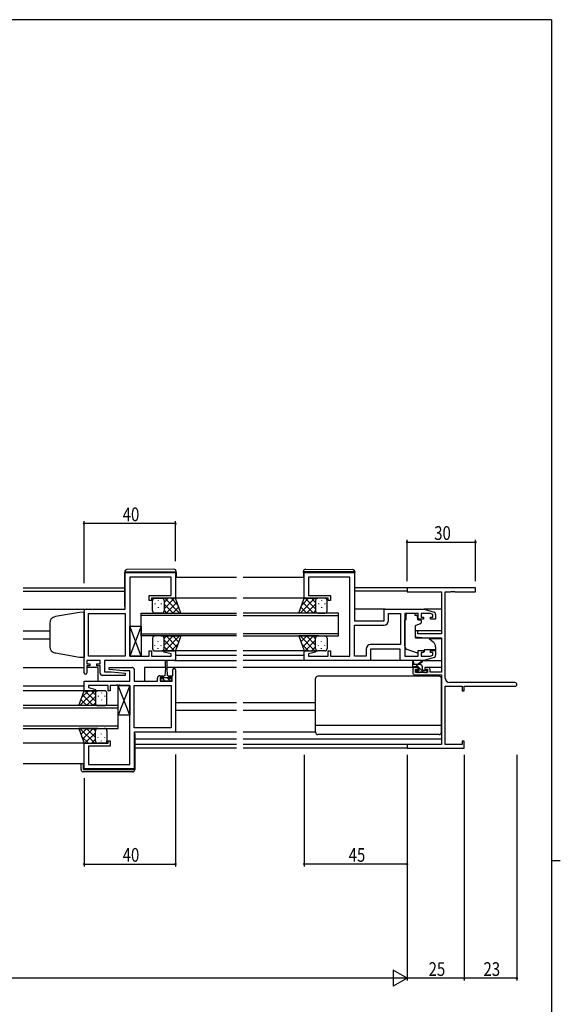
# Model space of a CAD drawing. Extents: x 0 to 1111, y 0 to 790.
# Drawn here: x 849 to 1086, y 356 to 786 of the extents above; entities that cross this region are included whole.
import ezdxf

# ---------------------------------------------------------------- set-up
doc = ezdxf.new("R2010")
doc.units = 0
for name, color, linetype in [('YKK_11', 7, 'CONTINUOUS'), ('YKK_12', 2, 'CONTINUOUS'), ('YKK_13', 4, 'CONTINUOUS'), ('YKK_D', 6, 'CONTINUOUS'), ('YKK_ZWAK', 7, 'CONTINUOUS')]:
    doc.layers.add(name, color=color, linetype=linetype)
doc.styles.get("Standard").update_dxf_attribs({"font": 'ROMANS.SHX', "bigfont": 'EXTFONT.SHX'})

# ---------------------------------------------------------------- blocks, each defined once
blk = doc.blocks.new('A201')
at = {"layer": 'YKK_ZWAK', "color": 254, "linetype": 'Continuous'}
for p, q in [((571, 410), (21, 410)), ((571, 410), (571, 35)), ((571, 222.5), (573, 222.5))]:
    blk.add_line(p, q, dxfattribs=at)

msp = doc.modelspace()

# ---------------------------------------------------------------- linework, layer by layer
at = {"layer": 'YKK_11', "color": 0, "linetype": 'ByBlock', "ltscale": 0.5}
for p, q in [((895.58, 544.24), (917.58, 544.24)), ((895.58, 528.24), (895.58, 544.24)), ((917.58, 544.24), (917.58, 533.04)), ((973.83, 544.24), (995.83, 544.24)), ((973.83, 533.04), (973.83, 544.24)), ((995.83, 544.24), (995.83, 523.24)), ((915.65, 542.31), (897.58, 542.31)), ((897.58, 542.31), (897.58, 507.77)), ((915.65, 534.24), (915.65, 542.31)), ((993.83, 542.31), (975.76, 542.31)), ((975.76, 542.31), (975.76, 534.24)), ((993.83, 507.77), (993.83, 542.31)), ((906.08, 534.24), (915.65, 534.24)), ((906.08, 532.04), (906.08, 534.24)), ((975.76, 534.24), (985.33, 534.24)), ((985.33, 534.24), (985.33, 532.04)), ((907.08, 532.04), (906.08, 532.04)), ((917.58, 533.04), (907.08, 533.04)), ((907.08, 533.04), (907.08, 532.04)), ((984.33, 533.04), (973.83, 533.04)), ((984.33, 532.04), (984.33, 533.04)), ((985.33, 532.04), (984.33, 532.04)), ((877.58, 500.44), (877.58, 527.24)), ((878.58, 528.24), (895.58, 528.24)), ((879.51, 507.77), (879.51, 526.31)), ((879.51, 526.31), (895.58, 526.31)), ((895.58, 526.31), (895.58, 507.77)), ((895.58, 526.31), (895.58, 507.77)), ((1008.83, 528.24), (1026.33, 528.24)), ((1008.83, 523.24), (1008.83, 528.24)), ((1010.76, 526.31), (1015.9, 526.31)), ((1010.76, 523.31), (1010.76, 526.31)), ((1015.9, 526.31), (1015.9, 512.77)), ((1015.9, 526.31), (1015.9, 512.77)), ((1017.83, 526.31), (1017.83, 507.77)), ((1023.73, 526.31), (1017.83, 526.31)), ((1023.73, 523.94), (1023.73, 526.31)), ((1028.94, 526.31), (1024.93, 526.31)), ((1024.93, 526.31), (1024.93, 524.74)), ((1026.33, 528.24), (1030.62, 526.96)), ((1030.13, 525.96), (1028.94, 526.31)), ((1030.13, 524.74), (1030.13, 525.96)), ((1031.33, 526), (1031.33, 523.94)), ((995.83, 523.24), (1008.83, 523.24)), ((995.83, 507.77), (995.83, 521.31)), ((995.83, 521.31), (1008.76, 521.31)), ((1026.03, 523.94), (1023.73, 523.94)), ((1024.93, 524.74), (1026.03, 524.74)), ((1026.03, 524.74), (1026.03, 523.94)), ((1029.03, 523.94), (1029.03, 524.74)), ((1029.03, 524.74), (1030.13, 524.74)), ((1031.33, 523.94), (1029.03, 523.94)), ((1015.9, 512.77), (1002.9, 512.77)), ((906.08, 507.77), (906.08, 510.04)), ((906.08, 510.04), (907.08, 510.04)), ((907.08, 510.04), (907.08, 507.77)), ((912.55, 509.52), (912.62, 510.04)), ((915.65, 508.69), (912.55, 509.52)), ((912.62, 510.04), (917.58, 510.04)), ((915.65, 507.77), (915.65, 508.69)), ((917.58, 510.04), (917.58, 505.84)), ((973.83, 510.04), (978.79, 510.04)), ((973.83, 505.84), (973.83, 510.04)), ((978.86, 509.52), (975.76, 508.69)), ((975.76, 508.69), (975.76, 507.77)), ((978.79, 510.04), (978.86, 509.52)), ((984.33, 507.77), (984.33, 510.04)), ((984.33, 510.04), (985.33, 510.04)), ((985.33, 510.04), (985.33, 507.77)), ((1000.9, 510.77), (1000.9, 507.77)), ((1015.83, 510.84), (1002.83, 510.84)), ((1002.83, 510.84), (1002.83, 505.84)), ((1015.83, 505.84), (1015.83, 510.84)), ((1023.73, 507.77), (1023.73, 510.14)), ((1023.73, 510.14), (1026.03, 510.14)), ((1026.03, 509.34), (1024.93, 509.34)), ((1024.93, 509.34), (1024.93, 507.77)), ((1026.03, 510.14), (1026.03, 509.34)), ((1028.94, 507.77), (1030.13, 508.13)), ((1029.03, 509.34), (1029.03, 510.14)), ((1029.03, 510.14), (1031.33, 510.14)), ((1030.13, 509.34), (1029.03, 509.34)), ((1030.13, 508.13), (1030.13, 509.34)), ((1031.33, 510.14), (1031.33, 508.09)), ((884.58, 505.84), (878.78, 505.84)), ((878.78, 505.84), (878.78, 504.34)), ((878.78, 504.34), (880.18, 504.34)), ((895.58, 507.77), (879.51, 507.77)), ((880.18, 504.34), (880.18, 503.54)), ((883.18, 503.54), (883.18, 504.34)), ((883.18, 504.34), (884.58, 504.34)), ((884.58, 504.34), (884.58, 505.84)), ((917.58, 505.84), (886.51, 505.84)), ((886.51, 505.84), (886.51, 500.84)), ((897.58, 507.77), (901.63, 507.77)), ((901.63, 507.77), (901.81, 507.65)), ((901.81, 507.65), (902.36, 507.65)), ((902.36, 507.65), (902.54, 507.77)), ((902.54, 507.77), (902.63, 507.77)), ((902.63, 507.77), (902.81, 507.65)), ((902.81, 507.65), (903.36, 507.65)), ((903.36, 507.65), (903.54, 507.77)), ((903.54, 507.77), (906.08, 507.77)), ((907.08, 507.77), (915.65, 507.77)), ((1002.83, 505.84), (973.83, 505.84)), ((975.76, 507.77), (984.33, 507.77)), ((985.33, 507.77), (987.88, 507.77)), ((987.88, 507.77), (988.06, 507.65)), ((988.06, 507.65), (988.61, 507.65)), ((988.61, 507.65), (988.79, 507.77)), ((988.79, 507.77), (988.88, 507.77)), ((988.88, 507.77), (989.06, 507.65)), ((989.06, 507.65), (989.61, 507.65)), ((989.61, 507.65), (989.79, 507.77)), ((989.79, 507.77), (993.83, 507.77)), ((1000.9, 507.77), (995.83, 507.77)), ((1026.33, 505.84), (1015.83, 505.84)), ((1017.83, 507.77), (1023.73, 507.77)), ((1024.93, 507.77), (1028.94, 507.77)), ((1030.62, 507.13), (1026.33, 505.84)), ((880.18, 503.54), (878.78, 503.54)), ((878.78, 503.54), (878.78, 500.44)), ((884.58, 503.54), (883.18, 503.54)), ((884.58, 500.34), (884.58, 503.54)), ((895.56, 499.34), (885.58, 499.34)), ((886.51, 500.84), (889.39, 500.84)), ((888.56, 501.89), (888.61, 502.84)), ((894.78, 501.34), (888.56, 501.89)), ((888.61, 502.84), (898.58, 502.84)), ((889.39, 500.84), (895.6, 500.3)), ((897.65, 501.34), (894.78, 501.34)), ((895.6, 500.3), (895.56, 499.34)), ((897.65, 496.84), (897.65, 501.34)), ((899.58, 501.84), (899.58, 496.84)), ((916.38, 499.14), (916.38, 501.74)), ((917.58, 501.74), (917.58, 474.44)), ((877.58, 496.84), (897.65, 496.84)), ((877.58, 492.64), (877.58, 496.84)), ((891.81, 495.03), (891.63, 494.91)), ((892.36, 495.03), (891.81, 495.03)), ((892.54, 494.91), (892.36, 495.03)), ((892.81, 495.03), (892.63, 494.91)), ((893.36, 495.03), (892.81, 495.03)), ((893.54, 494.91), (893.36, 495.03)), ((899.58, 496.84), (909.68, 496.84)), ((909.68, 496.84), (909.68, 498.14)), ((910.68, 499.14), (911.98, 499.14)), ((911.98, 498.34), (910.88, 498.34)), ((910.88, 498.34), (910.88, 496.84)), ((910.88, 496.84), (916.08, 496.84)), ((911.98, 499.14), (911.98, 498.34)), ((914.98, 498.34), (914.98, 499.14)), ((914.98, 499.14), (916.38, 499.14)), ((916.08, 498.34), (914.98, 498.34)), ((916.08, 496.84), (916.08, 498.34)), ((882.54, 492.64), (877.58, 492.64)), ((888.08, 494.91), (879.51, 494.91)), ((879.51, 494.91), (879.51, 494)), ((879.51, 494), (882.61, 493.17)), ((882.61, 493.17), (882.54, 492.64)), ((888.08, 492.64), (888.08, 494.91)), ((889.08, 492.64), (888.08, 492.64)), ((891.63, 494.91), (889.08, 494.91)), ((889.08, 494.91), (889.08, 492.64)), ((892.63, 494.91), (892.54, 494.91)), ((897.58, 494.91), (893.54, 494.91)), ((897.58, 460.37), (897.58, 494.91)), ((899.58, 494.91), (915.65, 494.91)), ((899.58, 476.37), (899.58, 494.91)), ((915.65, 494.91), (915.65, 476.37)), ((915.65, 494.91), (915.65, 476.37)), ((915.65, 476.37), (899.58, 476.37)), ((899.58, 474.44), (899.58, 458.44)), ((917.58, 474.44), (899.58, 474.44)), ((877.58, 458.44), (877.58, 469.64)), ((877.58, 469.64), (888.08, 469.64)), ((888.08, 469.64), (888.08, 470.64)), ((888.08, 470.64), (889.08, 470.64)), ((889.08, 470.64), (889.08, 468.44)), ((879.51, 468.44), (879.51, 460.37)), ((889.08, 468.44), (879.51, 468.44)), ((899.58, 458.44), (877.58, 458.44)), ((879.51, 460.37), (897.58, 460.37))]:
    msp.add_line(p, q, dxfattribs=at)
at = {"layer": 'YKK_11', "color": 0, "linetype": 'ByBlock', "lineweight": -2}
for p, q in [((1048.83, 537.54), (1018.83, 537.54)), ((1018.83, 537.54), (1018.83, 535.91)), ((1018.83, 535.91), (1033.83, 535.91)), ((1033.83, 535.91), (1033.83, 517.44)), ((1035.46, 498.17), (1035.46, 535.91)), ((1035.46, 535.91), (1037.88, 535.91)), ((1037.88, 535.91), (1038.06, 536.03)), ((1038.06, 536.03), (1038.61, 536.03)), ((1038.61, 536.03), (1038.79, 535.91)), ((1038.79, 535.91), (1038.88, 535.91)), ((1038.88, 535.91), (1039.06, 536.03)), ((1039.06, 536.03), (1039.61, 536.03)), ((1039.61, 536.03), (1039.79, 535.91)), ((1039.79, 535.91), (1048.83, 535.91)), ((1048.83, 535.91), (1048.83, 537.54)), ((1022.33, 518.74), (1022.33, 516.14)), ((1023.53, 518.74), (1022.33, 518.74)), ((1023.53, 517.44), (1023.53, 518.74)), ((1033.83, 517.44), (1023.53, 517.44)), ((1022.33, 516.14), (1026.83, 515.74)), ((1026.83, 515.74), (1033.83, 515.74)), ((1033.83, 515.74), (1033.83, 500.74)), ((1021.33, 501.84), (1021.33, 500.54)), ((1023.63, 502.84), (1022.33, 502.84)), ((1022.33, 499.54), (1033.83, 499.54)), ((1022.53, 500.54), (1022.53, 502.04)), ((1022.53, 502.04), (1023.63, 502.04)), ((1027.73, 500.54), (1022.53, 500.54)), ((1023.63, 502.04), (1023.63, 502.84)), ((1027.93, 502.84), (1026.63, 502.84)), ((1026.63, 502.84), (1026.63, 502.04)), ((1026.63, 502.04), (1027.73, 502.04)), ((1027.73, 502.04), (1027.73, 500.54)), ((1028.93, 500.74), (1028.93, 501.84)), ((1033.83, 500.74), (1028.93, 500.74)), ((1033.83, 499.54), (1033.83, 469.17)), ((1066.02, 496.17), (1037.46, 496.17)), ((1035.46, 494.54), (1042.93, 494.54)), ((1035.46, 469.17), (1035.46, 494.54)), ((1042.93, 494.54), (1042.93, 492.54)), ((1042.93, 492.54), (1043.83, 492.54)), ((1043.83, 492.54), (1043.83, 494.54)), ((1043.83, 494.54), (1066.02, 494.54)), ((1018.83, 469.17), (1018.83, 467.54)), ((1033.83, 469.17), (1018.83, 469.17)), ((1042.93, 469.17), (1035.46, 469.17)), ((1042.93, 470.54), (1042.93, 469.17)), ((1043.83, 470.54), (1042.93, 470.54)), ((1043.83, 467.54), (1043.83, 470.54)), ((1018.83, 467.54), (1043.83, 467.54))]:
    msp.add_line(p, q, dxfattribs=at)
at = {"layer": 'YKK_11', "color": 0, "linetype": 'ByBlock', "ltscale": 0.5}
for centre, radius, start, end in [((878.58, 527.24), 1, 90, 180), ((1030.33, 526), 1, 360, 73.3007), ((1008.76, 523.31), 2, 270, 360), ((1002.9, 510.77), 2, 90, 180), ((1030.33, 508.09), 1, 286.6993, 0), ((878.18, 500.44), 0.6, 180, 0), ((885.58, 500.34), 1, 180, 270), ((898.58, 501.84), 1, 0, 90), ((916.98, 501.74), 0.6, 360, 180), ((910.68, 498.14), 1, 90, 180)]:
    msp.add_arc(centre, radius, start, end, dxfattribs=at)
at = {"layer": 'YKK_11', "color": 0, "linetype": 'ByBlock', "lineweight": -2}
for centre, radius, start, end in [((1022.33, 501.84), 1, 90, 180), ((1022.33, 500.54), 1, 180, 270), ((1027.93, 501.84), 1, 0, 90), ((1037.46, 498.17), 2, 180, 270), ((1066.02, 495.36), 0.815, 270, 90)]:
    msp.add_arc(centre, radius, start, end, dxfattribs=at)
at = {"layer": 'YKK_12', "ltscale": 1.5}
for p, q in [((944.21, 542.04), (917.58, 542.04)), ((973.83, 542.05), (947.21, 542.04)), ((850.96, 537.54), (895.38, 537.54)), ((850.96, 536.14), (895.38, 536.14)), ((1019.13, 537.54), (996.03, 537.54)), ((1018.83, 536.14), (996.03, 536.14)), ((944.21, 533.04), (917.58, 533.04)), ((974.92, 533.04), (947.21, 533.04)), ((850.96, 528.24), (878.58, 528.24)), ((902.58, 516.54), (902.58, 526.54)), ((902.58, 526.54), (944.21, 526.54)), ((944.21, 525.54), (902.58, 525.54)), ((988.83, 526.54), (947.21, 526.54)), ((947.21, 525.54), (988.83, 525.54)), ((988.83, 516.54), (988.83, 526.54)), ((1009.33, 528.24), (995.83, 528.24)), ((1033.83, 528.24), (1026.26, 528.24)), ((850.96, 518.74), (862.58, 518.74)), ((902.58, 517.54), (944.21, 517.54)), ((944.21, 516.54), (902.58, 516.54)), ((988.83, 517.54), (947.21, 517.54)), ((947.21, 516.54), (988.83, 516.54)), ((1033.83, 518.74), (1022.33, 518.74)), ((850.96, 515.34), (862.58, 515.34)), ((1033.83, 515.34), (1028.71, 515.34)), ((944.21, 510.05), (917.58, 510.05)), ((944.21, 508.04), (917.58, 508.04)), ((974.33, 510.04), (947.21, 510.05)), ((973.83, 508.04), (947.21, 508.04)), ((917.08, 505.84), (944.21, 505.84)), ((974.33, 505.84), (947.21, 505.84)), ((850.96, 502.84), (877.58, 502.84)), ((883.58, 502.84), (878.78, 502.84)), ((883.58, 502.84), (883.58, 496.84)), ((913.23, 502.84), (904.08, 502.84)), ((904.08, 502.84), (904.08, 496.84)), ((944.21, 502.84), (913.73, 502.84)), ((1022.33, 502.84), (947.21, 502.84)), ((1033.83, 502.84), (1027.93, 502.84)), ((877.58, 494.64), (850.96, 494.64)), ((877.83, 492.64), (850.96, 492.64)), ((944.21, 487.34), (917.58, 487.34)), ((978.83, 487.34), (947.21, 487.34)), ((892.58, 486.14), (850.96, 486.14)), ((850.96, 485.14), (892.58, 485.14)), ((892.58, 476.14), (892.58, 486.14)), ((944.21, 483.94), (917.58, 483.94)), ((978.83, 483.94), (947.21, 483.94)), ((892.58, 477.14), (850.96, 477.14)), ((850.96, 476.14), (892.58, 476.14)), ((878.08, 469.64), (850.96, 469.64)), ((944.21, 471.44), (899.78, 471.44)), ((944.21, 469.17), (899.78, 469.17)), ((1033.83, 471.44), (947.21, 471.44)), ((1033.53, 469.17), (947.21, 469.17)), ((944.21, 467.54), (899.78, 467.54)), ((1019.13, 467.54), (947.21, 467.54)), ((877.58, 460.64), (850.96, 460.64))]:
    msp.add_line(p, q, dxfattribs=at)
at = {"layer": 'YKK_13', "ltscale": 1.5}
for p, q in [((895.38, 544.55), (895.38, 544.54)), ((895.38, 544.54), (895.88, 544.54)), ((895.38, 544.54), (895.38, 544.24)), ((895.38, 529.24), (895.38, 544.24)), ((895.88, 544.54), (917.38, 544.54)), ((916.88, 545.73), (896.38, 545.55)), ((917.38, 544.54), (917.88, 544.54)), ((917.88, 544.54), (917.88, 544.73)), ((917.88, 544.24), (917.88, 544.54)), ((917.88, 544.24), (917.88, 542.04)), ((973.53, 544.54), (973.53, 544.73)), ((974.04, 544.54), (973.53, 544.54)), ((973.53, 544.24), (973.53, 544.54)), ((973.53, 544.24), (973.53, 542.04)), ((995.54, 544.54), (974.04, 544.54)), ((974.54, 545.73), (995.04, 545.55)), ((996.03, 544.54), (995.54, 544.54)), ((996.03, 544.55), (996.03, 544.54)), ((996.03, 544.54), (996.03, 544.24)), ((996.03, 529.24), (996.03, 544.24)), ((907.58, 527.54), (907.58, 532.04)), ((908.53, 530.71), (908.53, 530.51)), ((908.58, 533.04), (911.58, 533.04)), ((909.95, 532.12), (909.95, 531.92)), ((911.36, 530.71), (911.36, 530.51)), ((917.58, 533.04), (911.58, 533.04)), ((912.58, 528.42), (917.2, 533.04)), ((912.58, 531.25), (914.38, 533.04)), ((912.58, 532.04), (912.58, 528.44)), ((912.58, 531.64), (912.58, 527.54)), ((912.58, 530.48), (916.52, 526.54)), ((912.85, 533.04), (919.35, 526.54)), ((913.53, 526.54), (918.23, 531.24)), ((915.68, 533.04), (918.64, 530.08)), ((919.91, 526.54), (917.58, 533.04)), ((971.51, 526.54), (973.83, 533.04)), ((978.57, 533.04), (972.07, 526.54)), ((975.74, 533.04), (972.78, 530.08)), ((977.88, 526.54), (973.19, 531.24)), ((973.83, 533.04), (979.83, 533.04)), ((978.83, 528.42), (974.21, 533.04)), ((978.83, 530.48), (974.89, 526.54)), ((978.83, 531.25), (977.04, 533.04)), ((978.83, 532.04), (978.83, 528.44)), ((978.83, 531.64), (978.83, 527.54)), ((982.83, 533.04), (979.83, 533.04)), ((980.06, 530.71), (980.06, 530.51)), ((981.47, 532.12), (981.47, 531.92)), ((982.89, 530.71), (982.89, 530.51)), ((983.83, 527.54), (983.83, 532.04)), ((875.58, 526.87), (865.06, 525.02)), ((877.58, 526.94), (875.58, 526.87)), ((877.58, 526.94), (877.58, 507.14)), ((911.58, 526.54), (908.58, 526.54)), ((909.95, 529.09), (909.95, 528.89)), ((911.36, 526.54), (919.91, 526.54)), ((912.58, 527.66), (913.7, 526.54)), ((916.36, 526.54), (918.97, 529.16)), ((980.06, 526.54), (971.51, 526.54)), ((975.06, 526.54), (972.44, 529.16)), ((978.83, 527.66), (977.72, 526.54)), ((979.83, 526.54), (982.83, 526.54)), ((981.47, 529.09), (981.47, 528.89)), ((1022.23, 526.31), (1018.43, 526.31)), ((1018.43, 526.31), (1018.43, 525.64)), ((1018.43, 524.64), (1018.43, 525.64)), ((1022.23, 526.31), (1022.23, 525.64)), ((1022.23, 525.64), (1023.4, 525.64)), ((1023.4, 524.64), (1023.4, 525.64)), ((862.58, 522.06), (862.58, 511.89)), ((1017.83, 512.09), (1017.83, 523.64)), ((1018.43, 523.64), (1017.83, 523.64)), ((1018.43, 523.64), (1018.43, 524.64)), ((1024.6, 521.82), (1022.6, 521.1)), ((1023.4, 524.64), (1023.4, 523.94)), ((1023.7, 523.64), (1024.63, 523.64)), ((1024.93, 523.34), (1024.93, 522.29)), ((902.58, 507.77), (897.58, 520.77)), ((902.58, 520.77), (897.58, 507.77)), ((897.58, 520.77), (902.58, 520.77)), ((897.58, 507.77), (897.58, 520.77)), ((902.58, 520.77), (902.58, 507.77)), ((911.58, 516.54), (908.58, 516.54)), ((911.36, 516.54), (919.91, 516.54)), ((912.58, 515.43), (913.7, 516.54)), ((912.58, 512.6), (916.52, 516.54)), ((912.85, 510.04), (919.35, 516.54)), ((913.53, 516.54), (918.23, 511.85)), ((916.36, 516.54), (918.97, 513.93)), ((919.91, 516.54), (917.58, 510.04)), ((980.06, 516.54), (971.51, 516.54)), ((971.51, 516.54), (973.83, 510.04)), ((978.57, 510.04), (972.07, 516.54)), ((975.06, 516.54), (972.45, 513.93)), ((977.89, 516.54), (973.19, 511.85)), ((978.83, 512.6), (974.89, 516.54)), ((978.83, 515.43), (977.72, 516.54)), ((979.83, 516.54), (982.83, 516.54)), ((1022.33, 520.65), (1022.33, 516.04)), ((907.58, 515.54), (907.58, 511.04)), ((908.53, 512.38), (908.53, 512.58)), ((909.95, 513.99), (909.95, 514.19)), ((911.36, 512.38), (911.36, 512.58)), ((912.58, 511.44), (912.58, 515.54)), ((912.58, 514.66), (917.2, 510.04)), ((912.58, 511.04), (912.58, 514.64)), ((915.68, 510.04), (918.64, 513)), ((975.74, 510.04), (972.78, 513)), ((978.83, 514.66), (974.21, 510.04)), ((978.83, 511.44), (978.83, 515.54)), ((978.83, 511.04), (978.83, 514.64)), ((980.06, 512.38), (980.06, 512.58)), ((981.47, 513.99), (981.47, 514.19)), ((982.89, 512.38), (982.89, 512.58)), ((983.83, 515.54), (983.83, 511.04)), ((1022.55, 515.74), (1027.94, 515.7)), ((1028.57, 515.46), (1030.26, 514.04)), ((875.58, 507.21), (865.06, 509.07)), ((908.58, 510.04), (911.58, 510.04)), ((909.95, 510.96), (909.95, 511.16)), ((917.58, 510.04), (911.58, 510.04)), ((912.58, 511.84), (914.38, 510.04)), ((973.83, 510.04), (979.83, 510.04)), ((978.83, 511.84), (977.04, 510.04)), ((982.83, 510.04), (979.83, 510.04)), ((981.47, 510.96), (981.47, 511.16)), ((1023.46, 509), (1018.82, 510.68)), ((1025.03, 509.04), (1026.33, 509.65)), ((1031.33, 510.44), (1026.33, 510.44)), ((1026.33, 510.44), (1026.33, 510.14)), ((1026.33, 510.14), (1026.33, 509.65)), ((1031.33, 511.74), (1031.33, 510.44)), ((877.58, 507.14), (875.58, 507.21)), ((902.58, 507.77), (897.58, 507.77)), ((913.23, 502.64), (913.23, 505.59)), ((913.73, 505.59), (913.73, 502.64)), ((1016.33, 505.84), (1002.33, 505.84)), ((1021.33, 503.34), (1021.33, 505.34)), ((1024.53, 504.04), (1021.33, 504.04)), ((1021.63, 505.17), (1021.83, 504.04)), ((1023.23, 504.04), (1025.45, 505.73)), ((1023.83, 504.04), (1025.65, 505.45)), ((1026.26, 505.84), (1033.83, 505.84)), ((913.23, 502.64), (912.98, 499.14)), ((913.73, 502.64), (913.98, 499.14)), ((1023.63, 503.04), (1021.63, 503.04)), ((1023.42, 500.63), (1022.92, 501.13)), ((1023.13, 501.64), (1023.47, 501.64)), ((1024.23, 500.54), (1023.63, 500.54)), ((1023.93, 502.11), (1023.93, 502.74)), ((1026.53, 500.74), (1024.43, 500.74)), ((1025.53, 501.94), (1025.53, 503.04)), ((1025.83, 501.64), (1027.23, 501.64)), ((1027.23, 500.54), (1026.73, 500.54)), ((1027.53, 501.34), (1027.53, 500.84)), ((911.18, 496.84), (911.18, 497.94)), ((911.18, 497.94), (912.23, 497.94)), ((915.78, 496.84), (911.18, 496.84)), ((912.23, 498.74), (912.23, 497.94)), ((912.23, 498.44), (914.73, 498.44)), ((912.98, 499.14), (912.63, 499.14)), ((914.33, 499.14), (913.98, 499.14)), ((914.73, 497.94), (914.73, 498.74)), ((914.73, 497.94), (915.78, 497.94)), ((915.78, 497.94), (915.78, 496.84)), ((978.83, 474.44), (978.83, 497.94)), ((1032.83, 498.94), (979.83, 498.94)), ((1033.83, 474.44), (1033.83, 497.94)), ((875.26, 486.14), (877.58, 492.64)), ((882.32, 492.64), (875.82, 486.14)), ((879.49, 492.64), (876.53, 489.68)), ((881.63, 486.14), (876.94, 490.84)), ((877.58, 492.64), (883.58, 492.64)), ((882.58, 488.02), (877.96, 492.64)), ((882.58, 490.85), (880.79, 492.64)), ((882.58, 491.64), (882.58, 488.04)), ((882.58, 491.24), (882.58, 487.14)), ((886.58, 492.64), (883.58, 492.64)), ((885.22, 491.72), (885.22, 491.52)), ((887.58, 487.14), (887.58, 491.64)), ((897.58, 481.91), (892.58, 494.91)), ((897.58, 494.91), (892.58, 481.91)), ((892.58, 481.91), (892.58, 494.91)), ((892.58, 494.91), (897.58, 494.91)), ((897.58, 494.91), (897.58, 481.91)), ((878.81, 486.14), (876.19, 488.76)), ((882.58, 490.08), (878.64, 486.14)), ((882.58, 487.26), (881.47, 486.14)), ((883.81, 490.31), (883.81, 490.11)), ((885.22, 488.69), (885.22, 488.49)), ((886.64, 490.31), (886.64, 490.11)), ((883.81, 486.14), (875.26, 486.14)), ((883.58, 486.14), (886.58, 486.14)), ((897.58, 481.91), (892.58, 481.91)), ((883.81, 476.14), (875.26, 476.14)), ((875.26, 476.14), (877.58, 469.64)), ((882.32, 469.64), (875.82, 476.14)), ((878.81, 476.14), (876.2, 473.53)), ((881.64, 476.14), (876.94, 471.45)), ((882.58, 474.26), (877.96, 469.64)), ((882.58, 472.2), (878.64, 476.14)), ((882.58, 475.03), (881.47, 476.14)), ((882.58, 471.04), (882.58, 475.14)), ((882.58, 470.64), (882.58, 474.24)), ((883.58, 476.14), (886.58, 476.14)), ((885.22, 473.59), (885.22, 473.79)), ((887.58, 475.14), (887.58, 470.64)), ((899.58, 473.94), (899.78, 473.94)), ((899.78, 473.94), (899.78, 458.44)), ((944.21, 474.44), (917.28, 474.44)), ((978.83, 474.44), (947.21, 474.44)), ((1033.83, 477.48), (978.83, 477.48)), ((879.49, 469.64), (876.53, 472.6)), ((877.58, 469.64), (883.58, 469.64)), ((882.58, 471.44), (880.79, 469.64)), ((886.58, 469.64), (883.58, 469.64)), ((883.81, 471.98), (883.81, 472.18)), ((885.22, 470.56), (885.22, 470.76)), ((886.64, 471.98), (886.64, 472.18)), ((1032.83, 473.44), (979.83, 473.44)), ((876.28, 458.14), (876.28, 460.64)), ((877.28, 460.64), (877.28, 458.44)), ((898.78, 457.14), (877.28, 457.14)), ((877.58, 458.14), (899.28, 458.14)), ((899.28, 458.14), (899.78, 458.14)), ((899.78, 458.44), (899.78, 458.14))]:
    msp.add_line(p, q, dxfattribs=at)
at = {"layer": 'YKK_13'}
for p, q in [((1023.66, 503.04), (1022.66, 504.04)), ((1025.4, 503.55), (1025.04, 503.91)), ((1023.91, 500.54), (1022.91, 501.54)), ((1025.96, 500.74), (1023.93, 502.77)), ((1027.52, 501.42), (1027.31, 501.63)), ((913.11, 496.84), (912.01, 497.94)), ((915.36, 496.84), (913.76, 498.44))]:
    msp.add_line(p, q, dxfattribs=at)
at = {"layer": 'YKK_13', "ltscale": 1.5}
for centre, radius, start, end in [((896.38, 544.55), 1, 90.5, 180), ((916.88, 544.73), 1, 0, 90.5), ((974.53, 544.73), 1, 89.5, 180), ((995.03, 544.55), 1, 0, 89.5), ((908.58, 532.04), 1, 90.0016, 180.0016), ((911.58, 532.04), 1, 0.0016, 90.0016), ((911.58, 532.04), 1, 0.0016, 90.0016), ((979.83, 532.04), 1, 89.9984, 179.9984), ((979.83, 532.04), 1, 89.9984, 179.9984), ((982.83, 532.04), 1, 359.9984, 89.9984), ((895.88, 529.24), 0.5, 180, 233.1302), ((908.58, 527.54), 1, 180.0016, 270.0016), ((911.58, 527.54), 1, 270.0016, 0.0016), ((979.83, 527.54), 1, 179.9984, 269.9984), ((982.83, 527.54), 1, 269.9984, 359.9984), ((995.53, 529.24), 0.5, 306.8698, 0), ((865.58, 522.06), 3, 100, 180), ((1022.83, 520.65), 0.5, 110, 180), ((1023.7, 523.94), 0.3, 180, 270), ((1024.43, 522.29), 0.5, 290, 0), ((1024.63, 523.34), 0.3, 0, 90), ((908.58, 515.54), 1, 90, 180), ((911.58, 515.54), 1, 0, 90), ((979.83, 515.54), 1, 90, 180), ((982.83, 515.54), 1, 360, 90), ((1022.63, 516.04), 0.3, 180, 269.5), ((1027.93, 514.7), 1, 50, 89.5), ((1028.33, 511.74), 3, 0, 50), ((865.58, 512.02), 3, 180, 260), ((908.58, 511.04), 1, 180, 270), ((911.58, 511.04), 1, 270, 0), ((911.58, 511.04), 1, 270, 0), ((979.83, 511.04), 1, 180, 270), ((979.83, 511.04), 1, 180, 270), ((982.83, 511.04), 1, 270, 360), ((1019.33, 512.09), 1.5, 180, 250.1467), ((1023.8, 509.94), 1, 250.1467, 266.1132), ((1024.6, 509.94), 1, 289.203, 295), ((913.48, 505.59), 0.25, 0, 180), ((1021.53, 505.34), 0.2, 300, 180), ((1024.53, 503.04), 1, 0, 90), ((1025.63, 505.64), 0.2, 275.5829, 155.5829), ((1021.63, 503.34), 0.3, 180, 270), ((1023.13, 501.34), 0.3, 90, 225), ((1023.63, 500.84), 0.3, 225, 270), ((1023.47, 501.34), 0.3, 33.0557, 90), ((1023.63, 502.74), 0.3, 0, 90), ((1023.93, 501.64), 0.25, 213.0557, 56.9443), ((1024.23, 502.11), 0.3, 180, 236.9443), ((1024.23, 500.74), 0.2, 270, 0), ((1025.83, 501.94), 0.3, 180, 270), ((1026.73, 500.74), 0.2, 180, 270), ((1027.23, 501.34), 0.3, 0, 90), ((1027.23, 500.84), 0.3, 270, 0), ((912.63, 498.74), 0.4, 90, 180), ((914.33, 498.74), 0.4, 0, 90), ((979.83, 497.94), 1, 90, 180), ((1032.83, 497.94), 1, 0, 90), ((883.58, 491.64), 1, 89.9984, 179.9984), ((883.58, 491.64), 1, 89.9984, 179.9984), ((886.58, 491.64), 1, 359.9984, 89.9984), ((883.58, 487.14), 1, 179.9984, 269.9984), ((886.58, 487.14), 1, 269.9984, 359.9984), ((883.58, 475.14), 1, 90, 180), ((886.58, 475.14), 1, 360, 90), ((979.83, 474.44), 1, 180, 270), ((1032.83, 474.44), 1, 270, 0), ((883.58, 470.64), 1, 180, 270), ((883.58, 470.64), 1, 180, 270), ((886.58, 470.64), 1, 270, 360), ((877.28, 458.14), 1, 180, 270), ((877.58, 458.44), 0.3, 180, 270), ((898.78, 458.14), 1, 270, 0)]:
    msp.add_arc(centre, radius, start, end, dxfattribs=at)
at = {"layer": 'YKK_D'}
for p, q in [((877.58, 539.58), (877.58, 566.71)), ((917.58, 565.71), (877.58, 565.71)), ((917.58, 549.23), (917.58, 566.71)), ((1018.83, 540.54), (1018.83, 558.54)), ((1018.83, 557.54), (1048.83, 557.54)), ((1048.83, 540.54), (1048.83, 558.54)), ((917.58, 464.69), (917.58, 415.84)), ((973.83, 464.54), (973.83, 415.84)), ((1018.83, 464.54), (1018.83, 415.84)), ((1018.83, 464.54), (1018.83, 365.93)), ((1018.83, 464.54), (1018.83, 365.93)), ((1043.83, 464.54), (1043.83, 365.93)), ((1043.83, 464.54), (1043.83, 365.93)), ((1066.83, 464.54), (1066.83, 365.93)), ((877.58, 454.38), (877.58, 415.84)), ((877.58, 416.84), (917.58, 416.84)), ((1018.83, 416.84), (973.83, 416.84)), ((1011.83, 366.93), (525.83, 366.93)), ((1043.83, 366.93), (1018.83, 366.93)), ((1066.83, 366.93), (1043.83, 366.93))]:
    msp.add_line(p, q, dxfattribs=at)
at = {"layer": 'YKK_D', "lineweight": -2}
for p, q in [((1012.77, 370.43), (1012.77, 363.43)), ((1018.83, 366.93), (1012.77, 370.43)), ((1018.83, 366.93), (1006.71, 366.93)), ((1018.83, 366.93), (1012.77, 363.43))]:
    msp.add_line(p, q, dxfattribs=at)
at = {"layer": 'YKK_D', "linetype": 'ByBlock', "const_width": 0.85}
for points in [[(877.69, 565.71, 1), (877.48, 565.71, 1)], [(917.48, 565.71, 1), (917.69, 565.71, 1)], [(1018.94, 557.54, 1), (1018.73, 557.54, 1)], [(1048.73, 557.54, 1), (1048.94, 557.54, 1)], [(877.69, 416.84, 1), (877.48, 416.84, 1)], [(917.48, 416.84, 1), (917.69, 416.84, 1)], [(973.94, 416.84, 1), (973.73, 416.84, 1)], [(1018.73, 416.84, 1), (1018.94, 416.84, 1)], [(1043.94, 366.93, 1), (1043.73, 366.93, 1)], [(1043.73, 366.93, 1), (1043.94, 366.93, 1)], [(1066.73, 366.93, 1), (1066.94, 366.93, 1)]]:
    msp.add_lwpolyline(points, format="xyb", close=True, dxfattribs=at)

# ---------------------------------------------------------------- block references
at = {"layer": 'YKK_ZWAK', "xscale": 1.96, "yscale": 1.96, "zscale": 1.96}
msp.add_blockref('A201', (-37.24, -17.64), dxfattribs=at)

# ---------------------------------------------------------------- texts
at = {"layer": 'YKK_D', "width": 0.8}
for s, p in [('40', (894.49, 566.71)), ('30', (1030.7, 558.54)), ('40', (894.49, 417.84)), ('45', (993.3, 417.84)), ('25', (1028.25, 367.93)), ('23', (1052.25, 367.93))]:
    msp.add_text(s, height=6, dxfattribs=at).set_placement(p)

doc.saveas('drawing.dxf')
